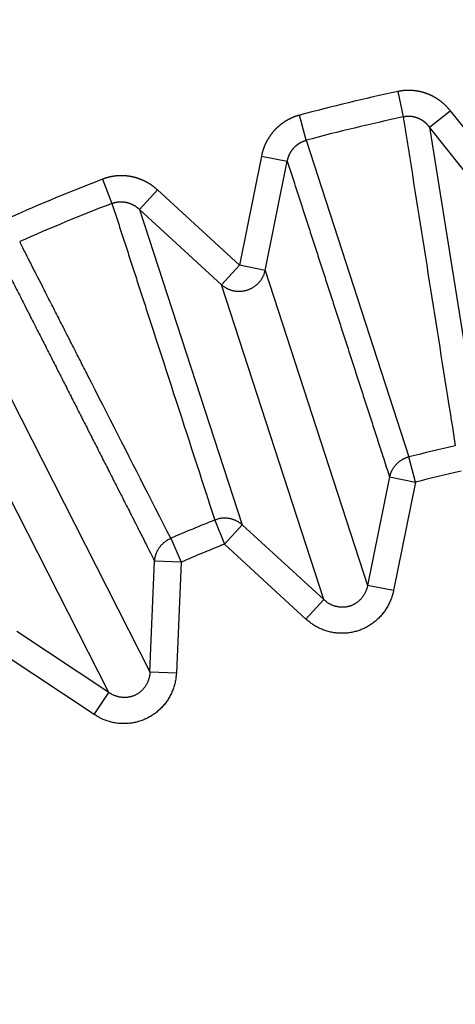
# Model space of a CAD drawing. Extents: x 44 to 2145, y 33 to 1712.
# Drawn here: x 1140 to 1141, y 1003 to 1007 of the extents above; entities that cross this region are included whole.
import ezdxf

# ---------------------------------------------------------------- set-up
doc = ezdxf.new("R2010")
doc.units = 0
doc.linetypes.add('HIDDENNEW0', pattern=[4.5, 1.5, -1.5, 1.5])
doc.layers.add('MUOTOVIIVAT', color=40, linetype='HIDDENNEW0')
doc.layers.add('TANGVIIVATNONDEF', color=3, linetype='HIDDENNEW0')

msp = doc.modelspace()

# ---------------------------------------------------------------- linework, layer by layer
at = {"layer": 'MUOTOVIIVAT', "color": 40, "linetype": 'CONTINUOUS', "const_width": 0.7}
msp.add_lwpolyline([(1138.8509, 998.63812, -0.0000027), (1138.816, 998.63012, 0.0000118), (1138.781, 998.62213, 0.0000007), (1138.7461, 998.61413, -0.000003), (1138.7112, 998.60614, -0.0000002), (1138.6762, 998.59814, 0.0000008), (1138.6413, 998.59015, 0), (1138.6063, 998.58215, -0.0000002), (1138.5714, 998.57416, 0), (1138.5365, 998.56616, 0), (1138.5015, 998.55817)], format="xyb", dxfattribs=at)
at = {"layer": 'TANGVIIVATNONDEF', "color": 3, "linetype": 'CONTINUOUS'}
for p, q in [((1141.0015, 1006.2434), (1141.0219, 1006.1478)), ((1141.1208, 1006.1095), (1141.1987, 1006.1713)), ((1141.1987, 1006.1713), (1141.4589, 1005.8435)), ((1140.6567, 1006.0602), (1140.6315, 1006.1546)), ((1141.381, 1005.7817), (1141.1208, 1006.1095)), ((1141.1208, 1006.1095), (1141.317, 1004.8782)), ((1140.6567, 1006.0602), (1141.0434, 1004.8699)), ((1140.4885, 1006.0008), (1140.4055, 1005.5906)), ((1140.4885, 1006.0008), (1140.5859, 1005.9811)), ((1140.503, 1005.5709), (1140.5859, 1005.9811)), ((1139.8912, 1005.9141), (1139.9262, 1005.8228)), ((1140.03, 1005.8005), (1140.0972, 1005.8737)), ((1140.0972, 1005.8737), (1140.4055, 1005.5906)), ((1140.3382, 1005.5174), (1140.03, 1005.8005)), ((1140.03, 1005.8005), (1140.4164, 1004.615)), ((1140.4055, 1005.5906), (1140.3382, 1005.5174)), ((1140.503, 1005.5709), (1140.4055, 1005.5906)), ((1140.503, 1005.5709), (1140.8876, 1004.387)), ((1140.7229, 1004.3334), (1140.3382, 1005.5174)), ((1139.504, 1005.1718), (1140.0691, 1004.0626)), ((1139.9148, 1003.984), (1139.3496, 1005.0932)), ((1141.0676, 1004.7752), (1141.0434, 1004.8699)), ((1140.9702, 1004.7949), (1140.8876, 1004.387)), ((1140.9702, 1004.7949), (1141.0676, 1004.7752)), ((1141.0676, 1004.7752), (1140.9851, 1004.3672)), ((1140.3131, 1004.6326), (1140.3491, 1004.5417)), ((1140.4164, 1004.615), (1140.3491, 1004.5417)), ((1140.4164, 1004.615), (1140.7229, 1004.3334)), ((1140.1474, 1004.564), (1140.1862, 1004.4742)), ((1140.6556, 1004.2602), (1140.3491, 1004.5417)), ((1140.0691, 1004.0626), (1140.0868, 1004.4784)), ((1140.1862, 1004.4742), (1140.0868, 1004.4784)), ((1140.1862, 1004.4742), (1140.1685, 1004.0584)), ((1140.9851, 1004.3672), (1140.8876, 1004.387)), ((1140.6556, 1004.2602), (1140.7229, 1004.3334)), ((1139.9148, 1003.984), (1139.568, 1004.2141)), ((1139.8598, 1003.9011), (1139.513, 1004.1312)), ((1140.0691, 1004.0626), (1140.1685, 1004.0584)), ((1139.8598, 1003.9011), (1139.9148, 1003.984))]:
    msp.add_line(p, q, dxfattribs=at)
for points in [[(1157.1089, 1148.8757, 0), (1157.5521, 1148.4141)], [(1151.3476, 1154.8767), (1151.7908, 1154.4151, 0), (1152.234, 1153.9535, 0), (1152.6771, 1153.4918, 0), (1153.1203, 1153.0302, 0), (1153.5635, 1152.5686, 0), (1154.0067, 1152.107, 0), (1154.4499, 1151.6454, 0), (1154.893, 1151.1838, 0), (1155.3362, 1150.7222)], [(1158.4385, 1147.4909, 0), (1158.8817, 1147.0292, 0), (1159.3249, 1146.5676, 0), (1159.7681, 1146.106, 0), (1160.2112, 1145.6444, 0), (1160.6544, 1145.1828, -0.0000001), (1161.0976, 1144.7211, -0.0000001), (1161.5408, 1144.2595, -0.0000001), (1161.984, 1143.7979, -0.0000001), (1162.4272, 1143.3362, -0.0000001), (1162.8704, 1142.8746, -0.0000001), (1163.3133, 1142.4133, -0.0000001), (1163.7568, 1141.9514, -0.0000001), (1164.2009, 1141.4888, -0.0000001), (1164.6432, 1141.0281, -0.0000001), (1165.0828, 1140.5702, -0.0000001), (1165.5296, 1140.1049, -0.0000001), (1165.9867, 1139.6287, -0.0000001), (1166.416, 1139.1816, 0), (1166.804, 1138.7774, -0.0000002), (1167.3024, 1138.2583, -0.0000003), (1168.07, 1137.4588, -0.0000002), (1169.0752, 1136.4117, -0.0000001)], [(1166.515, 1135.2892, 0.0000003), (1166.0718, 1135.7508, 0.0000003), (1165.6286, 1136.2125, 0.0000003), (1165.1854, 1136.6741, 0.0000003), (1164.7422, 1137.1358, 0.0000003), (1164.299, 1137.5974, 0.0000003), (1163.8557, 1138.0591, 0.0000003), (1163.4125, 1138.5207, 0.0000003), (1162.9693, 1138.9823, 0.0000003), (1162.5261, 1139.444, 0.0000003), (1162.0829, 1139.9056, 0.0000003), (1161.6397, 1140.3672, 0.0000002), (1161.1965, 1140.8289, 0.0000002), (1160.7533, 1141.2905, 0.0000002), (1160.3101, 1141.7521, 0.0000002), (1159.8669, 1142.2137, 0.0000002), (1159.4237, 1142.6754, 0.0000002), (1158.9805, 1143.137, 0.0000002), (1158.5373, 1143.5986, 0.0000002), (1158.0941, 1144.0602, 0.0000002), (1157.6509, 1144.5219, 0.0000002), (1157.2077, 1144.9835, 0.0000002), (1156.7645, 1145.4451, 0.0000002), (1156.3213, 1145.9067, 0.0000002), (1155.878, 1146.3684, 0.0000002), (1155.4349, 1146.8299, 0.0000002), (1154.9919, 1147.2913, 0.0000002), (1154.5485, 1147.7532, 0.0000002), (1154.1044, 1148.2157, 0.0000002), (1153.6621, 1148.6764, 0.0000002), (1153.2224, 1149.1343, 0.0000002), (1152.7757, 1149.5996, 0.0000002), (1152.3185, 1150.0758, 0.0000001), (1151.8893, 1150.5228, 0.0000001), (1151.5012, 1150.927, 0.0000002), (1151.0028, 1151.446, 0.0000003), (1150.2353, 1152.2455, 0.0000001), (1149.23, 1153.2925, 0.0000001)], [(1139.5359, 1005.5622, -0.0000015), (1139.55, 1005.5344, -0.0000015), (1139.5641, 1005.5066, -0.0000015), (1139.5783, 1005.4788, -0.0000015), (1139.5924, 1005.4511, -0.0000016), (1139.6065, 1005.4233, -0.0000016), (1139.6206, 1005.3955, -0.0000016), (1139.6348, 1005.3677, -0.0000017), (1139.6489, 1005.3399, -0.0000017), (1139.663, 1005.3122, -0.0000018), (1139.6771, 1005.2844, -0.0000018), (1139.6913, 1005.2566, -0.0000018), (1139.7054, 1005.2288, -0.0000019), (1139.7195, 1005.201, -0.0000019), (1139.7337, 1005.1732, -0.000002), (1139.7478, 1005.1454, -0.000002), (1139.7619, 1005.1177, -0.000002), (1139.776, 1005.0899, -0.0000021), (1139.7902, 1005.0621, -0.0000021), (1139.8043, 1005.0343, -0.0000022), (1139.8184, 1005.0065, -0.0000022), (1139.8325, 1004.9787, -0.0000022), (1139.8467, 1004.9509, -0.0000023), (1139.8608, 1004.9231, -0.0000023), (1139.8749, 1004.8953, -0.0000024), (1139.889, 1004.8676, -0.0000024), (1139.9032, 1004.8398, -0.0000025), (1139.9173, 1004.812, -0.0000025), (1139.9315, 1004.7841, -0.0000025), (1139.9455, 1004.7564, -0.0000024), (1139.9596, 1004.7288, -0.0000027), (1139.9738, 1004.7008, -0.0000033), (1139.9884, 1004.6721, -0.0000025), (1140.0021, 1004.6452, -0.0000008), (1140.0144, 1004.6209, -0.0000036), (1140.0303, 1004.5896, -0.0000064), (1140.0548, 1004.5415, -0.0000031), (1140.0868, 1004.4784, -0.0000017)], [(1141.1987, 1006.1713), (1141.1973, 1006.173, 0.002764), (1141.1959, 1006.1748, 0.0027629), (1141.1945, 1006.1764, 0.0027554), (1141.1931, 1006.1781, 0.0027432), (1141.1916, 1006.1798, 0.002734), (1141.1901, 1006.1814, 0.0027263), (1141.1886, 1006.1831, 0.0027193), (1141.1871, 1006.1847, 0.0027127), (1141.1856, 1006.1863, 0.0027072), (1141.1841, 1006.1879, 0.0027024), (1141.1825, 1006.1894, 0.0026985), (1141.1809, 1006.191, 0.0026953), (1141.1793, 1006.1925, 0.002693), (1141.1777, 1006.194, 0.0026914), (1141.1761, 1006.1955, 0.0026907), (1141.1744, 1006.197, 0.0026909), (1141.1728, 1006.1985, 0.0026917), (1141.1711, 1006.1999, 0.0026935), (1141.1694, 1006.2014, 0.002696), (1141.1677, 1006.2028, 0.0026994), (1141.166, 1006.2042, 0.0027034), (1141.1642, 1006.2055, 0.0027086), (1141.1625, 1006.2069, 0.0027141), (1141.1607, 1006.2082, 0.0027209), (1141.1589, 1006.2095, 0.0027281), (1141.1571, 1006.2108, 0.0027366), (1141.1553, 1006.2121, 0.0027453), (1141.1535, 1006.2134, 0.0027552), (1141.1517, 1006.2146, 0.0027658), (1141.1498, 1006.2158, 0.0027788), (1141.148, 1006.217, 0.0027898), (1141.1461, 1006.2181, 0.0027936), (1141.1442, 1006.2193, 0.0027863), (1141.1423, 1006.2204, 0.0027752), (1141.1404, 1006.2215, 0.0027666), (1141.1385, 1006.2226, 0.0027589), (1141.1365, 1006.2237, 0.0027521), (1141.1346, 1006.2247, 0.0027459), (1141.1326, 1006.2257, 0.0027409), (1141.1306, 1006.2267, 0.0027364), (1141.1287, 1006.2277, 0.002733), (1141.1267, 1006.2287, 0.0027303), (1141.1246, 1006.2296, 0.0027285), (1141.1226, 1006.2305, 0.0027276), (1141.1206, 1006.2314, 0.0027274), (1141.1186, 1006.2323, 0.0027282), (1141.1165, 1006.2331, 0.0027297), (1141.1144, 1006.234, 0.0027322), (1141.1124, 1006.2348, 0.0027354), (1141.1103, 1006.2355, 0.0027396), (1141.1082, 1006.2363, 0.0027444), (1141.1061, 1006.237, 0.0027504), (1141.104, 1006.2377, 0.0027568), (1141.1019, 1006.2384, 0.0027646), (1141.0998, 1006.2391, 0.0027725), (1141.0977, 1006.2397, 0.0027818), (1141.0956, 1006.2403, 0.0027918), (1141.0934, 1006.2409, 0.0028035), (1141.0913, 1006.2415, 0.0028139), (1141.0892, 1006.242, 0.002826), (1141.087, 1006.2425, 0.0028408), (1141.0849, 1006.243, 0.0028541), (1141.0827, 1006.2435, 0.0028531), (1141.0806, 1006.2439, 0.0028409), (1141.0784, 1006.2444, 0.0028292), (1141.0762, 1006.2447, 0.0028199), (1141.074, 1006.2451, 0.0028118), (1141.0719, 1006.2455, 0.0028033), (1141.0697, 1006.2458, 0.0027962), (1141.0675, 1006.2461, 0.00279), (1141.0653, 1006.2463, 0.0027848), (1141.0631, 1006.2466, 0.0027803), (1141.0609, 1006.2468, 0.0027768), (1141.0587, 1006.247, 0.0027741), (1141.0564, 1006.2472, 0.0027724), (1141.0542, 1006.2473, 0.0027716), (1141.052, 1006.2475, 0.0027715), (1141.0498, 1006.2476, 0.0027723), (1141.0476, 1006.2476, 0.0027742), (1141.0454, 1006.2477, 0.0027773), (1141.0432, 1006.2477, 0.0027802), (1141.0409, 1006.2477, 0.0027833), (1141.0387, 1006.2477, 0.0027905), (1141.0365, 1006.2476, 0.0028021), (1141.0343, 1006.2475, 0.0028017), (1141.0321, 1006.2474, 0.0027919), (1141.0299, 1006.2473, 0.0028257), (1141.0277, 1006.2472, 0.002896), (1141.0255, 1006.247, 0.0028204), (1141.0233, 1006.2468, 0.0026353), (1141.0211, 1006.2466, 0.0029339), (1141.0189, 1006.2463, 0.0035415), (1141.0166, 1006.246, 0.0026523), (1141.0145, 1006.2457, 0.0007471), (1141.0126, 1006.2455, 0.0039645), (1141.0102, 1006.2451, 0.0072042), (1141.0064, 1006.2443, 0.0035275), (1141.0015, 1006.2434, 0.0018419)], [(1140.6315, 1006.1546), (1140.6294, 1006.154, 0.0028859), (1140.6272, 1006.1534, 0.0028862), (1140.6251, 1006.1528, 0.0028779), (1140.623, 1006.1521, 0.0028626), (1140.6209, 1006.1514, 0.0028513), (1140.6188, 1006.1507, 0.0028417), (1140.6167, 1006.15, 0.0028331), (1140.6146, 1006.1492, 0.0028245), (1140.6126, 1006.1485, 0.0028173), (1140.6105, 1006.1477, 0.0028107), (1140.6084, 1006.1468, 0.0028053), (1140.6064, 1006.146, 0.0028004), (1140.6043, 1006.1451, 0.0027967), (1140.6023, 1006.1442, 0.0027936), (1140.6003, 1006.1433, 0.0027916), (1140.5983, 1006.1424, 0.0027903), (1140.5963, 1006.1414, 0.00279), (1140.5943, 1006.1404, 0.0027905), (1140.5923, 1006.1394, 0.0027919), (1140.5903, 1006.1384, 0.0027942), (1140.5884, 1006.1374, 0.0027974), (1140.5865, 1006.1363, 0.0028015), (1140.5845, 1006.1352, 0.0028063), (1140.5826, 1006.1341, 0.0028121), (1140.5807, 1006.133, 0.0028189), (1140.5788, 1006.1318, 0.002827), (1140.577, 1006.1306, 0.0028347), (1140.5751, 1006.1294, 0.0028439), (1140.5733, 1006.1282, 0.002855), (1140.5714, 1006.127, 0.002864), (1140.5696, 1006.1257, 0.0028607), (1140.5678, 1006.1244, 0.0028454), (1140.566, 1006.1231, 0.0028312), (1140.5643, 1006.1218, 0.0028201), (1140.5625, 1006.1205, 0.0028102), (1140.5608, 1006.1191, 0.0027993), (1140.559, 1006.1177, 0.0027901), (1140.5573, 1006.1163, 0.0027815), (1140.5556, 1006.1149, 0.0027743), (1140.554, 1006.1135, 0.0027674), (1140.5523, 1006.112, 0.0027617), (1140.5506, 1006.1105, 0.0027566), (1140.549, 1006.109, 0.0027526), (1140.5474, 1006.1075, 0.0027492), (1140.5458, 1006.106, 0.0027469), (1140.5442, 1006.1044, 0.0027452), (1140.5426, 1006.1029, 0.0027446), (1140.5411, 1006.1013, 0.0027448), (1140.5395, 1006.0997, 0.0027458), (1140.538, 1006.0981, 0.0027477), (1140.5365, 1006.0964, 0.0027504), (1140.535, 1006.0948, 0.0027541), (1140.5336, 1006.0931, 0.0027584), (1140.5322, 1006.0914, 0.0027638), (1140.5307, 1006.0897, 0.0027701), (1140.5293, 1006.088, 0.0027775), (1140.528, 1006.0863, 0.0027848), (1140.5266, 1006.0846, 0.0027937), (1140.5253, 1006.0828, 0.002804), (1140.5239, 1006.0811, 0.0028109), (1140.5226, 1006.0793, 0.0028063), (1140.5214, 1006.0775, 0.0027906), (1140.5201, 1006.0757, 0.0027767), (1140.5189, 1006.0738, 0.0027658), (1140.5176, 1006.072, 0.0027561), (1140.5164, 1006.0701, 0.0027452), (1140.5153, 1006.0683, 0.0027361), (1140.5141, 1006.0664, 0.0027276), (1140.513, 1006.0645, 0.0027203), (1140.5118, 1006.0626, 0.0027132), (1140.5107, 1006.0606, 0.0027074), (1140.5097, 1006.0587, 0.002702), (1140.5086, 1006.0568, 0.0026978), (1140.5076, 1006.0548, 0.002694), (1140.5066, 1006.0528, 0.0026913), (1140.5056, 1006.0508, 0.0026893), (1140.5046, 1006.0488, 0.0026881), (1140.5036, 1006.0468, 0.0026876), (1140.5027, 1006.0448, 0.0026882), (1140.5018, 1006.0428, 0.0026899), (1140.5009, 1006.0408, 0.0026914), (1140.5001, 1006.0387, 0.0026928), (1140.4992, 1006.0367, 0.0026984), (1140.4984, 1006.0346, 0.002708), (1140.4976, 1006.0326, 0.0027063), (1140.4968, 1006.0305, 0.0026949), (1140.4961, 1006.0284, 0.0027263), (1140.4954, 1006.0263, 0.0027941), (1140.4947, 1006.0242, 0.0027179), (1140.494, 1006.0221, 0.0025278), (1140.4933, 1006.0201, 0.0027773), (1140.4927, 1006.0179, 0.0032977), (1140.4921, 1006.0157, 0.0024958), (1140.4915, 1006.0137, 0.0008432), (1140.491, 1006.0118, 0.0035599), (1140.4904, 1006.0094, 0.0061773), (1140.4896, 1006.0057, 0.0030282), (1140.4885, 1006.0008, 0.001603)], [(1141.1209, 1006.1096), (1141.1202, 1006.1104, 0.002493), (1141.1195, 1006.1113, 0.002487), (1141.1188, 1006.1122, 0.0024839), (1141.1181, 1006.113, 0.002486), (1141.1174, 1006.1139, 0.0024871), (1141.1167, 1006.1147, 0.0024886), (1141.1159, 1006.1155, 0.0024903), (1141.1152, 1006.1164, 0.0024939), (1141.1144, 1006.1172, 0.0024973), (1141.1137, 1006.118, 0.0025021), (1141.1129, 1006.1188, 0.0025068), (1141.1121, 1006.1196, 0.0025131), (1141.1113, 1006.1204, 0.0025191), (1141.1105, 1006.1212, 0.0025269), (1141.1097, 1006.1219, 0.0025342), (1141.1089, 1006.1227, 0.0025434), (1141.1081, 1006.1235, 0.002552), (1141.1073, 1006.1242, 0.0025626), (1141.1064, 1006.125, 0.0025726), (1141.1056, 1006.1257, 0.0025845), (1141.1048, 1006.1264, 0.0025958), (1141.1039, 1006.1271, 0.002609), (1141.103, 1006.1278, 0.0026216), (1141.1022, 1006.1285, 0.0026364), (1141.1013, 1006.1292, 0.0026501), (1141.1004, 1006.1299, 0.0026658), (1141.0995, 1006.1306, 0.0026813), (1141.0986, 1006.1312, 0.0026996), (1141.0977, 1006.1319, 0.0027144), (1141.0968, 1006.1325, 0.0027303), (1141.0959, 1006.1331, 0.0027532), (1141.0949, 1006.1337, 0.0027809), (1141.094, 1006.1343, 0.0027877), (1141.0931, 1006.1349, 0.0027817), (1141.0921, 1006.1355, 0.0027753), (1141.0912, 1006.1361, 0.0027706), (1141.0902, 1006.1367, 0.0027665), (1141.0892, 1006.1372, 0.0027635), (1141.0882, 1006.1378, 0.0027611), (1141.0873, 1006.1383, 0.0027602), (1141.0863, 1006.1388, 0.0027597), (1141.0853, 1006.1393, 0.0027607), (1141.0843, 1006.1398, 0.0027619), (1141.0833, 1006.1403, 0.0027648), (1141.0822, 1006.1408, 0.0027679), (1141.0812, 1006.1413, 0.0027727), (1141.0802, 1006.1417, 0.0027776), (1141.0792, 1006.1422, 0.0027842), (1141.0781, 1006.1426, 0.0027909), (1141.0771, 1006.143, 0.0027994), (1141.076, 1006.1435, 0.0028078), (1141.075, 1006.1439, 0.0028182), (1141.0739, 1006.1442, 0.0028284), (1141.0729, 1006.1446, 0.0028406), (1141.0718, 1006.145, 0.0028524), (1141.0707, 1006.1453, 0.0028663), (1141.0697, 1006.1457, 0.0028802), (1141.0686, 1006.146, 0.0028966), (1141.0675, 1006.1463, 0.0029111), (1141.0664, 1006.1466, 0.0029271), (1141.0654, 1006.1469, 0.0029466), (1141.0643, 1006.1472, 0.0029708), (1141.0632, 1006.1474, 0.0029847), (1141.0621, 1006.1477, 0.0029872), (1141.061, 1006.1479, 0.0029778), (1141.0599, 1006.1481, 0.0029648), (1141.0588, 1006.1484, 0.0029552), (1141.0577, 1006.1485, 0.0029469), (1141.0566, 1006.1487, 0.0029395), (1141.0555, 1006.1489, 0.0029333), (1141.0543, 1006.1491, 0.0029282), (1141.0532, 1006.1492, 0.0029243), (1141.0521, 1006.1493, 0.0029213), (1141.051, 1006.1495, 0.0029197), (1141.0499, 1006.1496, 0.0029189), (1141.0487, 1006.1496, 0.0029196), (1141.0476, 1006.1497, 0.0029209), (1141.0465, 1006.1498, 0.0029237), (1141.0453, 1006.1498, 0.0029274), (1141.0442, 1006.1499, 0.0029331), (1141.0431, 1006.1499, 0.0029381), (1141.042, 1006.1499, 0.0029438), (1141.0408, 1006.1499, 0.002954), (1141.0397, 1006.1499, 0.0029699), (1141.0386, 1006.1499, 0.0029713), (1141.0374, 1006.1498, 0.0029615), (1141.0363, 1006.1498, 0.0030039), (1141.0352, 1006.1497, 0.0030926), (1141.0341, 1006.1496, 0.0030019), (1141.033, 1006.1495, 0.002767), (1141.0318, 1006.1494, 0.0031428), (1141.0307, 1006.1493, 0.0039548), (1141.0296, 1006.1492, 0.0031535), (1141.0285, 1006.149, 0.0014142), (1141.0275, 1006.1489, 0.004633), (1141.0263, 1006.1487, 0.0071029), (1141.0244, 1006.1483, 0.0033969), (1141.0218, 1006.1478, 0.0018376)], [(1141.0218, 1006.1478), (1141.0267, 1006.1169, -0.000001), (1141.0316, 1006.086, -0.000001), (1141.0365, 1006.0551, -0.000001), (1141.0414, 1006.0242, -0.000001), (1141.0463, 1005.9933, -0.000001), (1141.0512, 1005.9624, -0.000001), (1141.0561, 1005.9315, -0.0000009), (1141.061, 1005.9006, -0.0000009), (1141.0659, 1005.8697, -0.0000009), (1141.0708, 1005.8388, -0.0000009), (1141.0757, 1005.808, -0.0000009), (1141.0806, 1005.7771, -0.0000009), (1141.0855, 1005.7462, -0.0000009), (1141.0904, 1005.7153, -0.0000009), (1141.0953, 1005.6844, -0.0000009), (1141.1002, 1005.6535, -0.0000009), (1141.1051, 1005.6226, -0.0000008), (1141.11, 1005.5917, -0.0000008), (1141.1149, 1005.5608, -0.0000008), (1141.1198, 1005.5299, -0.0000008), (1141.1247, 1005.499, -0.0000008), (1141.1296, 1005.4681, -0.0000008), (1141.1345, 1005.4372, -0.0000008), (1141.1394, 1005.4063, -0.0000008), (1141.1443, 1005.3754, -0.0000008), (1141.1492, 1005.3445, -0.0000008), (1141.154, 1005.3136, -0.0000008), (1141.1589, 1005.2827, -0.0000008), (1141.1638, 1005.2517, -0.0000007), (1141.1687, 1005.2209, -0.0000007), (1141.1736, 1005.1902, -0.0000007), (1141.1785, 1005.159, -0.0000009), (1141.1836, 1005.1272, -0.0000006), (1141.1883, 1005.0972, -0.0000002), (1141.1926, 1005.0702, -0.0000009), (1141.1981, 1005.0354, -0.0000015), (1141.2066, 1004.9819, -0.0000007), (1141.2177, 1004.9118, -0.0000004)], [(1140.5859, 1005.9811), (1140.5861, 1005.9822, -0.0012697), (1140.5863, 1005.9833, -0.0011753), (1140.5866, 1005.9843, -0.0012788), (1140.5868, 1005.9854, -0.0016055), (1140.5871, 1005.9865, -0.0018464), (1140.5873, 1005.9876, -0.0020601), (1140.5876, 1005.9887, -0.0022728), (1140.5879, 1005.9897, -0.0025367), (1140.5882, 1005.9908, -0.0027215), (1140.5885, 1005.9919, -0.0028718), (1140.5888, 1005.9929, -0.0028547), (1140.5891, 1005.994, -0.0026693), (1140.5895, 1005.995, -0.0026027), (1140.5898, 1005.9961, -0.002642), (1140.5902, 1005.9972, -0.002653), (1140.5905, 1005.9982, -0.0026396), (1140.5909, 1005.9992, -0.0026339), (1140.5913, 1006.0003, -0.0026361), (1140.5917, 1006.0013, -0.0026366), (1140.5921, 1006.0024, -0.0026368), (1140.5926, 1006.0034, -0.0026377), (1140.593, 1006.0044, -0.0026404), (1140.5935, 1006.0054, -0.0026431), (1140.5939, 1006.0065, -0.0026471), (1140.5944, 1006.0075, -0.0026513), (1140.5949, 1006.0085, -0.002657), (1140.5954, 1006.0095, -0.0026626), (1140.5959, 1006.0105, -0.0026698), (1140.5964, 1006.0115, -0.0026769), (1140.5969, 1006.0125, -0.0026857), (1140.5975, 1006.0134, -0.0026943), (1140.598, 1006.0144, -0.0027047), (1140.5986, 1006.0154, -0.0027147), (1140.5991, 1006.0163, -0.0027266), (1140.5997, 1006.0173, -0.002738), (1140.6003, 1006.0183, -0.0027515), (1140.6009, 1006.0192, -0.0027643), (1140.6015, 1006.0201, -0.002779), (1140.6021, 1006.0211, -0.0027936), (1140.6028, 1006.022, -0.0028112), (1140.6034, 1006.0229, -0.0028303), (1140.6041, 1006.0238, -0.0028483), (1140.6047, 1006.0247, -0.0028473), (1140.6054, 1006.0256, -0.0028373), (1140.6061, 1006.0265, -0.0028305), (1140.6068, 1006.0274, -0.0028262), (1140.6075, 1006.0282, -0.0028221), (1140.6082, 1006.0291, -0.0028192), (1140.6089, 1006.0299, -0.002817), (1140.6097, 1006.0308, -0.0028162), (1140.6104, 1006.0316, -0.0028159), (1140.6112, 1006.0325, -0.0028172), (1140.6119, 1006.0333, -0.0028189), (1140.6127, 1006.0341, -0.0028222), (1140.6135, 1006.0349, -0.0028258), (1140.6143, 1006.0357, -0.0028311), (1140.6151, 1006.0365, -0.0028366), (1140.6159, 1006.0373, -0.0028439), (1140.6167, 1006.0381, -0.0028513), (1140.6175, 1006.0388, -0.0028605), (1140.6184, 1006.0396, -0.0028698), (1140.6192, 1006.0403, -0.0028811), (1140.6201, 1006.041, -0.0028922), (1140.6209, 1006.0418, -0.0029054), (1140.6218, 1006.0425, -0.0029185), (1140.6227, 1006.0432, -0.002934), (1140.6236, 1006.0439, -0.0029484), (1140.6245, 1006.0445, -0.0029644), (1140.6254, 1006.0452, -0.0029827), (1140.6263, 1006.0459, -0.0030054), (1140.6272, 1006.0465, -0.0030205), (1140.6281, 1006.0471, -0.0030248), (1140.6291, 1006.0478, -0.0030145), (1140.63, 1006.0484, -0.0029983), (1140.6309, 1006.049, -0.0029863), (1140.6319, 1006.0496, -0.0029755), (1140.6329, 1006.0501, -0.0029659), (1140.6338, 1006.0507, -0.0029571), (1140.6348, 1006.0513, -0.00295), (1140.6358, 1006.0518, -0.0029441), (1140.6368, 1006.0524, -0.0029385), (1140.6378, 1006.0529, -0.002933), (1140.6388, 1006.0534, -0.0029324), (1140.6398, 1006.0539, -0.002936), (1140.6409, 1006.0544, -0.0029282), (1140.6419, 1006.0549, -0.0029111), (1140.6429, 1006.0553, -0.0029381), (1140.6439, 1006.0558, -0.0030012), (1140.645, 1006.0562, -0.0029196), (1140.646, 1006.0566, -0.0027298), (1140.6471, 1006.057, -0.0030208), (1140.6481, 1006.0574, -0.0036152), (1140.6492, 1006.0578, -0.0027486), (1140.6503, 1006.0582, -0.0009336), (1140.6512, 1006.0585, -0.0039013), (1140.6524, 1006.0589, -0.0067719), (1140.6543, 1006.0595, -0.0033245), (1140.6567, 1006.0602, -0.0017617)], [(1140.5859, 1005.9811), (1140.5955, 1005.9514, -0.0000032), (1140.6051, 1005.9218, -0.0000032), (1140.6147, 1005.8921, -0.0000032), (1140.6243, 1005.8625, -0.0000031), (1140.6339, 1005.8328, -0.0000031), (1140.6435, 1005.8032, -0.000003), (1140.6532, 1005.7735, -0.000003), (1140.6628, 1005.7439, -0.0000029), (1140.6724, 1005.7143, -0.0000029), (1140.682, 1005.6846, -0.0000028), (1140.6916, 1005.655, -0.0000028), (1140.7012, 1005.6253, -0.0000027), (1140.7108, 1005.5957, -0.0000027), (1140.7204, 1005.566, -0.0000026), (1140.73, 1005.5364, -0.0000026), (1140.7396, 1005.5067, -0.0000025), (1140.7492, 1005.4771, -0.0000025), (1140.7589, 1005.4474, -0.0000024), (1140.7685, 1005.4178, -0.0000024), (1140.7781, 1005.3881, -0.0000023), (1140.7877, 1005.3584, -0.0000023), (1140.7973, 1005.3288, -0.0000022), (1140.8069, 1005.2991, -0.0000022), (1140.8165, 1005.2695, -0.0000021), (1140.8261, 1005.2398, -0.0000021), (1140.8357, 1005.2102, -0.000002), (1140.8453, 1005.1805, -0.000002), (1140.8549, 1005.1509, -0.000002), (1140.8645, 1005.1211, -0.0000019), (1140.8741, 1005.0915, -0.0000017), (1140.8837, 1005.0621, -0.0000018), (1140.8933, 1005.0322, -0.0000021), (1140.9033, 1005.0016, -0.0000016), (1140.9126, 1004.9729, -0.0000006), (1140.921, 1004.9469, -0.0000021), (1140.9318, 1004.9136, -0.0000034), (1140.9484, 1004.8622, -0.0000016), (1140.9702, 1004.7949, -0.0000009)], [(1140.0972, 1005.8737), (1140.0956, 1005.8752, 0.0027304), (1140.094, 1005.8766, 0.0027292), (1140.0923, 1005.8781, 0.0027225), (1140.0906, 1005.8795, 0.0027123), (1140.0889, 1005.8809, 0.0027046), (1140.0872, 1005.8823, 0.0026983), (1140.0855, 1005.8837, 0.0026926), (1140.0837, 1005.8851, 0.0026875), (1140.082, 1005.8864, 0.0026833), (1140.0802, 1005.8877, 0.0026798), (1140.0784, 1005.889, 0.0026772), (1140.0766, 1005.8903, 0.0026753), (1140.0748, 1005.8916, 0.0026742), (1140.0729, 1005.8928, 0.002674), (1140.0711, 1005.8941, 0.0026744), (1140.0692, 1005.8953, 0.0026758), (1140.0673, 1005.8965, 0.0026778), (1140.0655, 1005.8976, 0.0026808), (1140.0636, 1005.8988, 0.0026843), (1140.0617, 1005.8999, 0.0026889), (1140.0597, 1005.901, 0.0026939), (1140.0578, 1005.9021, 0.0027001), (1140.0559, 1005.9031, 0.0027067), (1140.0539, 1005.9042, 0.0027145), (1140.0519, 1005.9052, 0.0027226), (1140.05, 1005.9062, 0.0027321), (1140.048, 1005.9072, 0.0027416), (1140.046, 1005.9081, 0.0027524), (1140.044, 1005.9091, 0.0027638), (1140.042, 1005.91, 0.0027778), (1140.04, 1005.9108, 0.0027894), (1140.0379, 1005.9117, 0.0027935), (1140.0359, 1005.9125, 0.0027864), (1140.0338, 1005.9133, 0.0027752), (1140.0318, 1005.9141, 0.0027666), (1140.0297, 1005.9149, 0.0027589), (1140.0276, 1005.9157, 0.0027521), (1140.0255, 1005.9164, 0.0027459), (1140.0234, 1005.9171, 0.0027408), (1140.0213, 1005.9178, 0.0027364), (1140.0192, 1005.9184, 0.002733), (1140.0171, 1005.9191, 0.0027303), (1140.015, 1005.9197, 0.0027285), (1140.0128, 1005.9203, 0.0027276), (1140.0107, 1005.9208, 0.0027274), (1140.0085, 1005.9214, 0.0027282), (1140.0064, 1005.9219, 0.0027297), (1140.0042, 1005.9224, 0.0027322), (1140.002, 1005.9228, 0.0027354), (1139.9999, 1005.9233, 0.0027396), (1139.9977, 1005.9237, 0.0027444), (1139.9955, 1005.9241, 0.0027504), (1139.9933, 1005.9245, 0.0027568), (1139.9911, 1005.9248, 0.0027646), (1139.9889, 1005.9251, 0.0027725), (1139.9868, 1005.9254, 0.0027818), (1139.9846, 1005.9257, 0.0027918), (1139.9824, 1005.926, 0.0028035), (1139.9802, 1005.9262, 0.0028139), (1139.978, 1005.9264, 0.002826), (1139.9758, 1005.9266, 0.0028408), (1139.9736, 1005.9267, 0.0028541), (1139.9714, 1005.9268, 0.0028531), (1139.9692, 1005.9269, 0.0028409), (1139.967, 1005.927, 0.0028292), (1139.9648, 1005.927, 0.0028199), (1139.9625, 1005.9271, 0.0028118), (1139.9603, 1005.9271, 0.0028033), (1139.9581, 1005.927, 0.0027962), (1139.9559, 1005.927, 0.00279), (1139.9537, 1005.9269, 0.0027848), (1139.9515, 1005.9268, 0.0027803), (1139.9493, 1005.9267, 0.0027768), (1139.9471, 1005.9265, 0.0027741), (1139.9448, 1005.9264, 0.0027724), (1139.9426, 1005.9262, 0.0027716), (1139.9404, 1005.9259, 0.0027715), (1139.9382, 1005.9257, 0.0027723), (1139.936, 1005.9254, 0.0027742), (1139.9338, 1005.9251, 0.0027773), (1139.9316, 1005.9248, 0.0027802), (1139.9294, 1005.9244, 0.0027833), (1139.9273, 1005.9241, 0.0027905), (1139.9251, 1005.9237, 0.0028019), (1139.9229, 1005.9232, 0.0028017), (1139.9207, 1005.9228, 0.0027926), (1139.9186, 1005.9223, 0.0028256), (1139.9164, 1005.9218, 0.0028932), (1139.9143, 1005.9213, 0.0028211), (1139.9121, 1005.9208, 0.0026465), (1139.91, 1005.9202, 0.0029313), (1139.9079, 1005.9196, 0.003498), (1139.9057, 1005.919, 0.0026389), (1139.9037, 1005.9184, 0.0008469), (1139.9018, 1005.9178, 0.0037543), (1139.8995, 1005.917, 0.0065724), (1139.8958, 1005.9157, 0.0032031), (1139.8911, 1005.914, 0.0016848)], [(1139.9263, 1005.8228), (1139.9273, 1005.8232, -0.00265), (1139.9284, 1005.8236, -0.0025403), (1139.9294, 1005.824, -0.0026101), (1139.9305, 1005.8243, -0.0028893), (1139.9315, 1005.8247, -0.0031424), (1139.9326, 1005.825, -0.003438), (1139.9337, 1005.8253, -0.0035091), (1139.9347, 1005.8257, -0.0033727), (1139.9358, 1005.826, -0.0032372), (1139.9369, 1005.8262, -0.0030679), (1139.938, 1005.8265, -0.0030012), (1139.9391, 1005.8268, -0.0030232), (1139.9402, 1005.827, -0.0030218), (1139.9413, 1005.8272, -0.0029978), (1139.9424, 1005.8275, -0.0029824), (1139.9435, 1005.8277, -0.002973), (1139.9446, 1005.8278, -0.0029639), (1139.9458, 1005.828, -0.0029536), (1139.9469, 1005.8282, -0.0029455), (1139.948, 1005.8283, -0.0029383), (1139.9491, 1005.8285, -0.0029326), (1139.9502, 1005.8286, -0.0029274), (1139.9514, 1005.8287, -0.0029238), (1139.9525, 1005.8288, -0.0029209), (1139.9536, 1005.8289, -0.0029196), (1139.9547, 1005.829, -0.0029189), (1139.9559, 1005.829, -0.0029197), (1139.957, 1005.8291, -0.0029213), (1139.9581, 1005.8291, -0.0029243), (1139.9592, 1005.8291, -0.0029282), (1139.9604, 1005.8291, -0.0029333), (1139.9615, 1005.8291, -0.0029395), (1139.9626, 1005.8291, -0.0029469), (1139.9637, 1005.8291, -0.0029552), (1139.9649, 1005.829, -0.0029648), (1139.966, 1005.829, -0.0029778), (1139.9671, 1005.8289, -0.0029872), (1139.9682, 1005.8288, -0.0029847), (1139.9693, 1005.8287, -0.0029708), (1139.9704, 1005.8286, -0.0029466), (1139.9716, 1005.8285, -0.0029271), (1139.9727, 1005.8283, -0.0029111), (1139.9738, 1005.8282, -0.0028966), (1139.9749, 1005.828, -0.0028802), (1139.976, 1005.8278, -0.0028663), (1139.9771, 1005.8276, -0.0028524), (1139.9782, 1005.8274, -0.0028406), (1139.9793, 1005.8272, -0.0028284), (1139.9804, 1005.827, -0.0028182), (1139.9815, 1005.8267, -0.0028078), (1139.9826, 1005.8265, -0.0027994), (1139.9837, 1005.8262, -0.0027909), (1139.9848, 1005.8259, -0.0027842), (1139.9859, 1005.8256, -0.0027776), (1139.987, 1005.8253, -0.0027727), (1139.988, 1005.825, -0.0027679), (1139.9891, 1005.8247, -0.0027648), (1139.9902, 1005.8244, -0.0027619), (1139.9912, 1005.824, -0.0027607), (1139.9923, 1005.8236, -0.0027597), (1139.9934, 1005.8233, -0.0027602), (1139.9944, 1005.8229, -0.0027611), (1139.9955, 1005.8225, -0.0027635), (1139.9965, 1005.8221, -0.0027665), (1139.9975, 1005.8217, -0.0027706), (1139.9986, 1005.8212, -0.0027754), (1139.9996, 1005.8208, -0.0027817), (1140.0006, 1005.8203, -0.0027875), (1140.0016, 1005.8199, -0.0027814), (1140.0026, 1005.8194, -0.0027555), (1140.0036, 1005.8189, -0.0027344), (1140.0046, 1005.8184, -0.0027208), (1140.0056, 1005.8179, -0.0027079), (1140.0066, 1005.8174, -0.0026917), (1140.0076, 1005.8169, -0.002678), (1140.0086, 1005.8163, -0.0026644), (1140.0095, 1005.8158, -0.0026524), (1140.0105, 1005.8152, -0.0026395), (1140.0114, 1005.8146, -0.0026286), (1140.0124, 1005.814, -0.0026176), (1140.0133, 1005.8135, -0.0026073), (1140.0143, 1005.8129, -0.0025958), (1140.0152, 1005.8122, -0.0025891), (1140.0162, 1005.8116, -0.0025847), (1140.0171, 1005.811, -0.0025711), (1140.018, 1005.8103, -0.0025481), (1140.0189, 1005.8097, -0.0025637), (1140.0198, 1005.809, -0.0026085), (1140.0207, 1005.8084, -0.0025306), (1140.0216, 1005.8077, -0.0023601), (1140.0225, 1005.807, -0.0025983), (1140.0233, 1005.8063, -0.0030894), (1140.0242, 1005.8056, -0.0023473), (1140.0251, 1005.8049, -0.0008132), (1140.0258, 1005.8043, -0.0032996), (1140.0267, 1005.8034, -0.0056779), (1140.0282, 1005.8022, -0.0027819), (1140.03, 1005.8005, -0.001476)], [(1139.9263, 1005.8228), (1139.936, 1005.7931, 0.0000016), (1139.9456, 1005.7633, 0.0000016), (1139.9553, 1005.7336, 0.0000016), (1139.965, 1005.7038, 0.0000015), (1139.9746, 1005.6741, 0.0000014), (1139.9843, 1005.6443, 0.0000014), (1139.9939, 1005.6146, 0.0000013), (1140.0036, 1005.5848, 0.0000013), (1140.0133, 1005.5551, 0.0000012), (1140.0229, 1005.5253, 0.0000011), (1140.0326, 1005.4956, 0.0000011), (1140.0423, 1005.4658, 0.000001), (1140.0519, 1005.4361, 0.000001), (1140.0616, 1005.4063, 0.0000009), (1140.0713, 1005.3766, 0.0000008), (1140.0809, 1005.3468, 0.0000008), (1140.0906, 1005.317, 0.0000007), (1140.1003, 1005.2873, 0.0000006), (1140.1099, 1005.2575, 0.0000006), (1140.1196, 1005.2278, 0.0000005), (1140.1293, 1005.198, 0.0000005), (1140.139, 1005.1683, 0.0000004), (1140.1486, 1005.1385, 0.0000003), (1140.1583, 1005.1088, 0.0000003), (1140.168, 1005.079, 0.0000002), (1140.1776, 1005.0492, 0.0000002), (1140.1873, 1005.0195, 0.0000001), (1140.197, 1004.9897), (1140.2067, 1004.9599, 0), (1140.2163, 1004.9302, -0.0000001), (1140.2259, 1004.9007, -0.0000002), (1140.2357, 1004.8707, -0.0000003), (1140.2456, 1004.84, -0.0000002), (1140.255, 1004.8112, 0), (1140.2635, 1004.7851, -0.0000005), (1140.2743, 1004.7516, -0.0000012), (1140.2911, 1004.7001, -0.0000006), (1140.313, 1004.6326, -0.0000003)], [(1140.1474, 1004.564), (1140.1332, 1004.5919, 0.0000004), (1140.119, 1004.6198, 0.0000004), (1140.1048, 1004.6477, 0.0000004), (1140.0906, 1004.6756, 0.0000005), (1140.0763, 1004.7034, 0.0000005), (1140.0621, 1004.7313, 0.0000005), (1140.0479, 1004.7592, 0.0000006), (1140.0337, 1004.7871, 0.0000006), (1140.0195, 1004.815, 0.0000006), (1140.0053, 1004.8428, 0.0000006), (1139.9911, 1004.8707, 0.0000007), (1139.9769, 1004.8986, 0.0000007), (1139.9627, 1004.9265, 0.0000007), (1139.9485, 1004.9544, 0.0000007), (1139.9343, 1004.9822, 0.0000008), (1139.9201, 1005.0101, 0.0000008), (1139.9059, 1005.038, 0.0000008), (1139.8917, 1005.0659, 0.0000008), (1139.8775, 1005.0937, 0.0000009), (1139.8633, 1005.1216, 0.0000009), (1139.8491, 1005.1495, 0.0000009), (1139.8349, 1005.1774, 0.000001), (1139.8207, 1005.2052, 0.000001), (1139.8065, 1005.2331, 0.000001), (1139.7923, 1005.261, 0.000001), (1139.7781, 1005.2889, 0.0000011), (1139.7639, 1005.3167, 0.0000011), (1139.7497, 1005.3446, 0.0000011), (1139.7355, 1005.3725, 0.0000011), (1139.7213, 1005.4004, 0.0000011), (1139.7072, 1005.428, 0.0000012), (1139.6929, 1005.4561, 0.0000015), (1139.6782, 1005.4849, 0.0000011), (1139.6645, 1005.5118, 0.0000003), (1139.6521, 1005.5362, 0.0000017), (1139.6361, 1005.5676, 0.000003), (1139.6115, 1005.6158, 0.0000015), (1139.5793, 1005.679, 0.0000008)], [(1140.3382, 1005.5173), (1140.3413, 1005.5148, 0.0105239), (1140.3444, 1005.5123, 0.0102394), (1140.3477, 1005.51, 0.0101307), (1140.3511, 1005.5077, 0.0103334), (1140.3546, 1005.5056, 0.0104182), (1140.3583, 1005.5037, 0.0104512), (1140.362, 1005.5018, 0.0104638), (1140.3659, 1005.5002, 0.010517), (1140.3698, 1005.4987, 0.0105318), (1140.3738, 1005.4973, 0.0105505), (1140.3779, 1005.4961, 0.0105472), (1140.382, 1005.4951, 0.0105464), (1140.3862, 1005.4942, 0.0105311), (1140.3904, 1005.4936, 0.0105076), (1140.3946, 1005.4931, 0.0104791), (1140.3989, 1005.4928, 0.0104337), (1140.4031, 1005.4927, 0.0103947), (1140.4073, 1005.4927, 0.010332), (1140.4116, 1005.4929, 0.0102785), (1140.4157, 1005.4933, 0.0101881), (1140.4198, 1005.4939, 0.0101379), (1140.4239, 1005.4946, 0.0100608), (1140.4279, 1005.4955, 0.0099586), (1140.4318, 1005.4965, 0.0097713), (1140.4357, 1005.4977, 0.0098492), (1140.4395, 1005.499, 0.0098582), (1140.4433, 1005.5005, 0.0097868), (1140.447, 1005.5021, 0.0099717), (1140.4507, 1005.5039, 0.0100731), (1140.4544, 1005.5059, 0.010151), (1140.458, 1005.508, 0.0101985), (1140.4615, 1005.5103, 0.0102832), (1140.465, 1005.5128, 0.0103418), (1140.4683, 1005.5154, 0.0104197), (1140.4716, 1005.5181, 0.0104347), (1140.4747, 1005.521, 0.0104224), (1140.4777, 1005.524, 0.0105284), (1140.4806, 1005.5272, 0.0107405), (1140.4834, 1005.5304, 0.0104842), (1140.486, 1005.5338, 0.0098598), (1140.4884, 1005.5372, 0.010767), (1140.4907, 1005.5408, 0.0126397), (1140.4929, 1005.5445, 0.0098081), (1140.4948, 1005.5481, 0.0038694), (1140.4965, 1005.5513, 0.013343), (1140.4982, 1005.5556, 0.0227462), (1140.5004, 1005.5622, 0.0114333), (1140.503, 1005.5709, 0.0061704)], [(1137.7268, 1002.8809, -0.0000009), (1137.7489, 1002.8649, -0.0000033)], [(1141.0434, 1004.8698), (1141.04, 1004.8689, 0.0089216), (1141.0366, 1004.8678, 0.0086965), (1141.0332, 1004.8666, 0.0086289), (1141.0299, 1004.8653, 0.0088131), (1141.0265, 1004.8638, 0.0089041), (1141.0232, 1004.8622, 0.0089591), (1141.0199, 1004.8605, 0.0089984), (1141.0167, 1004.8587, 0.0090748), (1141.0135, 1004.8567, 0.0091206), (1141.0104, 1004.8546, 0.0091766), (1141.0074, 1004.8524, 0.0092096), (1141.0044, 1004.8501, 0.0092494), (1141.0015, 1004.8477, 0.0092826), (1140.9988, 1004.8451, 0.0093257), (1140.9961, 1004.8425, 0.0093245), (1140.9935, 1004.8397, 0.0092884), (1140.991, 1004.8369, 0.0093682), (1140.9886, 1004.834, 0.0095347), (1140.9864, 1004.8309, 0.0092958), (1140.9843, 1004.8279, 0.008726), (1140.9823, 1004.8248, 0.0095184), (1140.9804, 1004.8216, 0.0111593), (1140.9786, 1004.8182, 0.0086492), (1140.977, 1004.815, 0.0033958), (1140.9757, 1004.8121, 0.0117626), (1140.9742, 1004.8084, 0.0200319), (1140.9724, 1004.8026, 0.010055), (1140.9702, 1004.7949, 0.0054313)], [(1137.8209, 1002.8125, -0.0000027), (1137.8781, 1002.7708, -0.0000014)], [(1140.4163, 1004.6149), (1140.4137, 1004.6172, 0.0092359), (1140.4109, 1004.6193, 0.0089894), (1140.4081, 1004.6214, 0.0089042), (1140.4051, 1004.6234, 0.0090778), (1140.4021, 1004.6254, 0.0091525), (1140.3989, 1004.6272, 0.0091893), (1140.3957, 1004.6289, 0.0092077), (1140.3924, 1004.6305, 0.0092634), (1140.389, 1004.632, 0.0092854), (1140.3856, 1004.6333, 0.0093178), (1140.382, 1004.6346, 0.0093246), (1140.3785, 1004.6357, 0.0093385), (1140.3748, 1004.6367, 0.009344), (1140.3711, 1004.6375, 0.0093601), (1140.3674, 1004.6382, 0.0093302), (1140.3637, 1004.6388, 0.0092668), (1140.36, 1004.6392, 0.009318), (1140.3562, 1004.6395, 0.0094559), (1140.3524, 1004.6396, 0.0091912), (1140.3487, 1004.6397, 0.0086047), (1140.3449, 1004.6395, 0.009361), (1140.3412, 1004.6393, 0.0109429), (1140.3374, 1004.6388, 0.0084569), (1140.3338, 1004.6383, 0.0033153), (1140.3306, 1004.6378, 0.011468), (1140.3267, 1004.6369, 0.019452), (1140.3207, 1004.6351, 0.0097336), (1140.313, 1004.6326, 0.0052509)], [(1140.0868, 1004.4784), (1140.0871, 1004.4819, -0.0092107), (1140.0875, 1004.4853, -0.0089642), (1140.088, 1004.4888, -0.0088788), (1140.0887, 1004.4924, -0.0090515), (1140.0895, 1004.4959, -0.0091258), (1140.0904, 1004.4994, -0.0091624), (1140.0915, 1004.5029, -0.0091808), (1140.0927, 1004.5064, -0.0092366), (1140.0941, 1004.5098, -0.009259), (1140.0956, 1004.5132, -0.0092917), (1140.0972, 1004.5166, -0.0092992), (1140.0989, 1004.5199, -0.0093139), (1140.1008, 1004.5232, -0.0093203), (1140.1028, 1004.5264, -0.0093374), (1140.1049, 1004.5295, -0.0093088), (1140.1072, 1004.5325, -0.0092469), (1140.1095, 1004.5355, -0.0092995), (1140.112, 1004.5384, -0.0094386), (1140.1145, 1004.5411, -0.0091761), (1140.1172, 1004.5438, -0.0085921), (1140.1199, 1004.5463, -0.0093489), (1140.1227, 1004.5488, -0.0109311), (1140.1257, 1004.5512, -0.0084498), (1140.1286, 1004.5533, -0.0033129), (1140.1312, 1004.5552, -0.0114612), (1140.1347, 1004.5574, -0.0194481), (1140.1402, 1004.5604, -0.0097351), (1140.1474, 1004.564, -0.0052526)], [(1140.8876, 1004.3869), (1140.8868, 1004.3828, -0.0100905), (1140.8857, 1004.3786, -0.0098816), (1140.8846, 1004.3745, -0.0098439), (1140.8832, 1004.3704, -0.0101098), (1140.8817, 1004.3664, -0.0102687), (1140.88, 1004.3624, -0.0103765), (1140.8781, 1004.3584, -0.010469), (1140.8761, 1004.3546, -0.0106005), (1140.8739, 1004.3508, -0.0106978), (1140.8715, 1004.3471, -0.0107957), (1140.869, 1004.3436, -0.0108736), (1140.8663, 1004.3401, -0.0109493), (1140.8635, 1004.3368, -0.0110106), (1140.8605, 1004.3336, -0.0110569), (1140.8574, 1004.3306, -0.0110969), (1140.8542, 1004.3277, -0.0111114), (1140.8509, 1004.3249, -0.0111297), (1140.8475, 1004.3224, -0.0111142), (1140.844, 1004.32, -0.0111042), (1140.8404, 1004.3178, -0.0110455), (1140.8368, 1004.3157, -0.0110248), (1140.8331, 1004.3139, -0.0109665), (1140.8294, 1004.3122, -0.0108747), (1140.8256, 1004.3107, -0.010682), (1140.8218, 1004.3094, -0.0107721), (1140.8179, 1004.3082, -0.0107799), (1140.814, 1004.3072, -0.0106944), (1140.81, 1004.3064, -0.0108832), (1140.8059, 1004.3057, -0.0109727), (1140.8018, 1004.3052, -0.0110304), (1140.7976, 1004.3049, -0.0110467), (1140.7933, 1004.3048, -0.0110979), (1140.7891, 1004.3048, -0.0111121), (1140.7848, 1004.3051, -0.0111426), (1140.7805, 1004.3056, -0.0110976), (1140.7762, 1004.3062, -0.0110215), (1140.7719, 1004.307, -0.0110629), (1140.7677, 1004.3081, -0.0112119), (1140.7635, 1004.3093, -0.0108661), (1140.7593, 1004.3107, -0.0101499), (1140.7553, 1004.3123, -0.0110044), (1140.7512, 1004.314, -0.0128129), (1140.7472, 1004.3161, -0.0098564), (1140.7435, 1004.3181, -0.0038699), (1140.7401, 1004.32, -0.0132856), (1140.7361, 1004.3227, -0.022335), (1140.7303, 1004.3272, -0.0110923), (1140.7228, 1004.3334, -0.0059539)], [(1140.9851, 1004.3673), (1140.9834, 1004.3593, -0.0102941), (1140.9812, 1004.3513, -0.0100501), (1140.9788, 1004.3434, -0.0099793), (1140.976, 1004.3354, -0.0102157), (1140.9728, 1004.3276, -0.0103397), (1140.9693, 1004.3199, -0.0104121), (1140.9655, 1004.3123, -0.0104665), (1140.9613, 1004.3048, -0.0105605), (1140.9568, 1004.2974, -0.0106181), (1140.952, 1004.2903, -0.0106776), (1140.9469, 1004.2834, -0.0107159), (1140.9415, 1004.2767, -0.0107542), (1140.9357, 1004.2702, -0.0107778), (1140.9298, 1004.264, -0.0107896), (1140.9235, 1004.2581, -0.0107956), (1140.9171, 1004.2524, -0.0107804), (1140.9104, 1004.2471, -0.0107701), (1140.9036, 1004.2421, -0.010731), (1140.8965, 1004.2374, -0.0106994), (1140.8894, 1004.2331, -0.010625), (1140.882, 1004.229, -0.0105897), (1140.8746, 1004.2254, -0.0105221), (1140.8671, 1004.222, -0.0104257), (1140.8596, 1004.2191, -0.0102369), (1140.852, 1004.2164, -0.0103181), (1140.8443, 1004.2141, -0.0103182), (1140.8364, 1004.2121, -0.0102372), (1140.8284, 1004.2103, -0.010426), (1140.8203, 1004.209, -0.0105234), (1140.812, 1004.2079, -0.0105927), (1140.8036, 1004.2072, -0.0106266), (1140.7952, 1004.2069, -0.0106966), (1140.7867, 1004.2069, -0.0107353), (1140.7782, 1004.2073, -0.0107916), (1140.7696, 1004.2081, -0.0107788), (1140.7611, 1004.2092, -0.0107366), (1140.7526, 1004.2107, -0.0108123), (1140.7442, 1004.2126, -0.0109948), (1140.7359, 1004.2148, -0.0106947), (1140.7277, 1004.2174, -0.0100241), (1140.7196, 1004.2203, -0.0109073), (1140.7116, 1004.2236, -0.0127521), (1140.7037, 1004.2274, -0.0098521), (1140.6963, 1004.2312, -0.0038774), (1140.6897, 1004.2347, -0.0133404), (1140.6818, 1004.2398, -0.0225805), (1140.6703, 1004.2485, -0.0112797), (1140.6557, 1004.2602, -0.0060704)], [(1140.1685, 1004.0585), (1140.168, 1004.0503, -0.0102914), (1140.1671, 1004.0421, -0.0100476), (1140.166, 1004.0338, -0.009977), (1140.1644, 1004.0256, -0.0102135), (1140.1625, 1004.0174, -0.0103377), (1140.1603, 1004.0092, -0.0104103), (1140.1577, 1004.001, -0.0104649), (1140.1548, 1003.993, -0.0105591), (1140.1515, 1003.9851, -0.0106169), (1140.1478, 1003.9772, -0.0106767), (1140.1438, 1003.9696, -0.0107153), (1140.1395, 1003.9621, -0.0107539), (1140.1349, 1003.9548, -0.0107778), (1140.13, 1003.9478, -0.0107898), (1140.1247, 1003.9409, -0.0107961), (1140.1193, 1003.9344, -0.0107811), (1140.1135, 1003.9281, -0.0107711), (1140.1075, 1003.922, -0.0107323), (1140.1013, 1003.9163, -0.0107009), (1140.0949, 1003.9109, -0.0106267), (1140.0883, 1003.9058, -0.0105917), (1140.0816, 1003.901, -0.0105242), (1140.0747, 1003.8965, -0.0104281), (1140.0677, 1003.8924, -0.0102397), (1140.0606, 1003.8886, -0.0103193), (1140.0534, 1003.8851, -0.0103154), (1140.0459, 1003.8819, -0.0102329), (1140.0382, 1003.8789, -0.0104223), (1140.0304, 1003.8763, -0.01052), (1140.0224, 1003.874, -0.0105895), (1140.0143, 1003.872, -0.0106236), (1140.006, 1003.8703, -0.010694), (1139.9976, 1003.869, -0.010733), (1139.9891, 1003.868, -0.0107897), (1139.9806, 1003.8675, -0.0107773), (1139.972, 1003.8672, -0.0107354), (1139.9634, 1003.8674, -0.0108115), (1139.9548, 1003.8679, -0.0109945), (1139.9462, 1003.8689, -0.0106948), (1139.9377, 1003.8701, -0.0100245), (1139.9293, 1003.8717, -0.0109082), (1139.9208, 1003.8738, -0.0127536), (1139.9124, 1003.8762, -0.0098537), (1139.9045, 1003.8788, -0.0038781), (1139.8974, 1003.8813, -0.0133431), (1139.8888, 1003.8851, -0.0225864), (1139.8761, 1003.8918, -0.0112832), (1139.8599, 1003.9011, -0.0060724)], [(1140.0691, 1004.0627), (1140.069, 1004.0585, -0.0100637), (1140.0686, 1004.0542, -0.0098557), (1140.0681, 1004.05, -0.0098187), (1140.0674, 1004.0457, -0.0100846), (1140.0665, 1004.0415, -0.010244), (1140.0654, 1004.0372, -0.0103525), (1140.0642, 1004.033, -0.0104461), (1140.0628, 1004.0289, -0.0105788), (1140.0612, 1004.0248, -0.0106776), (1140.0594, 1004.0208, -0.0107771), (1140.0575, 1004.0169, -0.0108569), (1140.0554, 1004.013, -0.0109346), (1140.0531, 1004.0093, -0.0109982), (1140.0507, 1004.0057, -0.0110468), (1140.0481, 1004.0022, -0.0110894), (1140.0454, 1003.9989, -0.0111064), (1140.0426, 1003.9956, -0.0111274), (1140.0396, 1003.9926, -0.0111144), (1140.0365, 1003.9897, -0.0111071), (1140.0333, 1003.9869, -0.0110511), (1140.03, 1003.9843, -0.0110329), (1140.0267, 1003.9819, -0.0109767), (1140.0233, 1003.9797, -0.0108875), (1140.0198, 1003.9776, -0.0106979), (1140.0162, 1003.9757, -0.0107849), (1140.0126, 1003.9739, -0.0107814), (1140.0089, 1003.9723, -0.0106922), (1140.005, 1003.9709, -0.0108837), (1140.0011, 1003.9696, -0.0109753), (1139.9971, 1003.9684, -0.0110343), (1139.993, 1003.9675, -0.0110522), (1139.9888, 1003.9667, -0.011105), (1139.9846, 1003.9661, -0.0111209), (1139.9803, 1003.9657, -0.0111528), (1139.976, 1003.9655, -0.0111092), (1139.9717, 1003.9654, -0.0110343), (1139.9673, 1003.9656, -0.011077), (1139.963, 1003.966, -0.0112273), (1139.9587, 1003.9665, -0.010882), (1139.9544, 1003.9672, -0.0101655), (1139.9501, 1003.9682, -0.0110219), (1139.9458, 1003.9693, -0.0128341), (1139.9416, 1003.9706, -0.0098731), (1139.9376, 1003.972, -0.0038765), (1139.934, 1003.9734, -0.0133084), (1139.9296, 1003.9755, -0.0223735), (1139.9231, 1003.979, -0.0111111), (1139.9148, 1003.984, -0.0059639)]]:
    msp.add_lwpolyline(points, format="xyb", dxfattribs=at)
for radius in [9.45, 8.52]:
    msp.add_circle((1142.5389, 999.02465), radius, dxfattribs=at)
for radius, start, end in [(7.38067, 102.02272, 104.97728), (7.28294, 102.02272, 104.97728), (7.38067, 111.02272, 113.97728), (7.28294, 111.02272, 113.97728), (6.0335, 102.64866, 104.35134), (5.93576, 102.64866, 104.35134), (6.0335, 111.64866, 113.35134), (5.93576, 111.64866, 113.35134)]:
    msp.add_arc((1142.5389, 999.02465), radius, start, end, dxfattribs=at)

doc.saveas('drawing.dxf')
